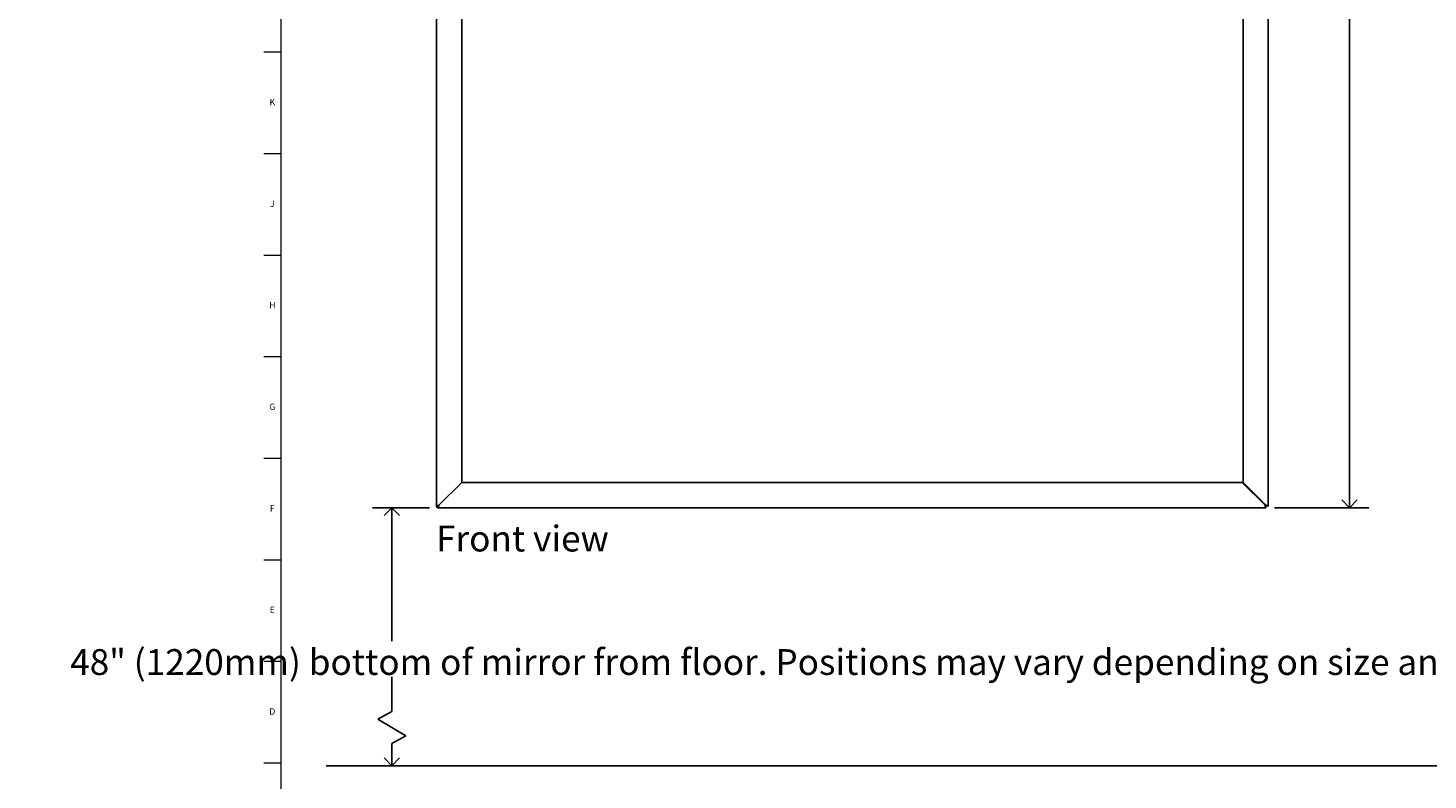
# Model space of a CAD drawing. Units: inches. Extents: x -32 to 70, y -6 to 50.
# Drawn here: x -4 to 23, y 7 to 22 of the extents above; entities that cross this region are included whole.
import ezdxf

# ---------------------------------------------------------------- set-up
doc = ezdxf.new("R2010")
doc.units = ezdxf.units.IN
doc.header["$MEASUREMENT"] = 0
doc.linetypes.add('SLD-Solid', pattern=[0])
for name, color, linetype in [('DIMS', 5, 'SLD-Solid'), ('NOTES', 1, 'SLD-Solid'), ('TITLE', 8, 'SLD-Solid')]:
    doc.layers.add(name, color=color, linetype=linetype)
doc.styles.add('SLDTEXTSTYLE1', font='GOTHIC.TTF', dxfattribs={"width": 0.913})
doc.dimstyles.new('SLDDIMSTYLE0', dxfattribs={"dimtxt": 0.5, "dimasz": 0.3, "dimexe": 0, "dimexo": 0.0625, "dimgap": 0.125, "dimtad": 0, "dimtih": 1, "dimtoh": 1, "dimrnd": 1e-09, "dimzin": 12, "dimdsep": 46, "dimlunit": 5, "dimtxsty": 'SLDTEXTSTYLE1', "dimblk1": 'OPEN90', "dimblk2": 'OPEN90', "dimsah": 1, "dimcen": 0.09, "dimadec": 0, "dimazin": 3, "dimtfac": 1, "dimtofl": 0, "dimtmove": 0, "dimatfit": 3, "dimldrblk": 'OPEN90', "dimfxl": 0, "dimfrac": 2, "dimtolj": 1, "dimtzin": 12, "dimarcsym": 0})
doc.dimstyles.new('SLDDIMSTYLE1', dxfattribs={"dimtxt": 0.5, "dimasz": 0.3, "dimexe": 0, "dimexo": 0.0625, "dimgap": 0.125, "dimtad": 0, "dimtih": 1, "dimtoh": 1, "dimdec": 6, "dimrnd": 1e-09, "dimzin": 12, "dimdsep": 46, "dimlunit": 5, "dimtxsty": 'SLDTEXTSTYLE1', "dimblk1": 'OPEN90', "dimblk2": 'OPEN90', "dimsah": 1, "dimcen": 0.09, "dimadec": 0, "dimazin": 3, "dimtfac": 1, "dimtofl": 0, "dimtmove": 0, "dimatfit": 3, "dimldrblk": 'OPEN90', "dimfxl": 0, "dimfrac": 2, "dimtolj": 1, "dimtzin": 12, "dimarcsym": 0})

# ---------------------------------------------------------------- blocks, each defined once
blk = doc.blocks.new('_Open90')
at = {"color": 0, "linetype": 'ByBlock', "lineweight": -2}
for p, q in [((0, 0), (-1, 0)), ((-0.5, 0.5), (0, 0)), ((0, 0), (-0.5, -0.5))]:
    blk.add_line(p, q, dxfattribs=at)
blk = doc.blocks.new('_D')
at = {"layer": 'DIMS'}
for p, q in [((3.38, 12.234), (2.273, 12.234)), ((2.648, 12.234), (2.648, 9.648))]:
    blk.add_line(p, q, dxfattribs=at)
at = {"layer": 'DIMS', "xscale": 0.3, "yscale": 0.3}
for p, rotation in [((2.648, 12.234), 90.0000000000004), ((2.648, 7.234), 270.0000000000004)]:
    blk.add_blockref('_Open90', p, dxfattribs=dict(at, rotation=rotation))
at = {"layer": 'DIMS', "insert": (-31.549, 9.493), "char_height": 0.5, "attachment_point": 1, "style": 'SLDTEXTSTYLE1'}
blk.add_mtext('                                                                                                                                                                                       48" (1220mm) bottom of mirror from floor. Positions may vary depending on size and the type of installation  ', dxfattribs=at)
blk = doc.blocks.new('_D_2')
at = {"layer": 'DIMS'}
for p, q in [((19.776, 42.347), (21.592, 42.347)), ((21.217, 42.347), (21.217, 28.522)), ((21.225, 27.92), (21.741, 27.92)), ((21.217, 12.234), (21.217, 27.215)), ((19.761, 12.234), (21.592, 12.234))]:
    blk.add_line(p, q, dxfattribs=at)
at = {"layer": 'DIMS', "xscale": 0.3, "yscale": 0.3}
for p, rotation in [((21.217, 42.347, -0.741), 90.0000000000004), ((21.217, 12.234, -0.741), 270.0000000000004)]:
    blk.add_blockref('_Open90', p, dxfattribs=dict(at, rotation=rotation))
at = {"layer": 'DIMS', "char_height": 0.5, "attachment_point": 1, "style": 'SLDTEXTSTYLE1'}
for s, insert in [('1', (21.298, 28.514)), ('30', (20.413, 28.149)), ('"', (21.814, 28.149)), ('8', (21.298, 27.853))]:
    blk.add_mtext(s, dxfattribs=dict(at, insert=insert))

msp = doc.modelspace()

# ---------------------------------------------------------------- linework, layer by layer
at = {"color": 7, "linetype": 'SLD-Solid', "lineweight": 25}
for p, q in [((3.5137892, 42.3144633), (3.5137892, 12.2669633)), ((19.6420892, 12.2669633), (19.6420892, 42.3144633)), ((4.0036892, 12.7253775), (4.0036892, 41.856049)), ((19.1521892, 41.856049), (19.1521892, 12.7253775)), ((4.0036892, 12.7253775), (3.5606892, 12.2823775)), ((3.5621034, 12.2809633), (4.0051034, 12.7239633)), ((19.135775, 12.7239633), (4.0051034, 12.7239633)), ((19.135775, 12.7239633), (19.578775, 12.2809633)), ((19.5951892, 12.2823775), (19.1521892, 12.7253775)), ((3.5137892, 12.2669633), (3.5316892, 12.2669633)), ((3.5466892, 12.2519633), (3.5466892, 12.2340633)), ((19.5941892, 12.2340633), (3.5466892, 12.2340633)), ((3.5779392, 12.296799), (3.5779392, 12.2996275)), ((3.5941892, 12.3158775), (3.5941892, 12.313049)), ((19.5819001, 12.2719633), (19.5941892, 12.2719633)), ((19.5941892, 12.2719633), (19.5941892, 12.2833775)), ((19.5941892, 12.2340633), (19.5941892, 12.2519633)), ((19.6420892, 12.2669633), (19.6241892, 12.2669633))]:
    msp.add_line(p, q, dxfattribs=at)
for radius in [0.0329, 0.015]:
    msp.add_arc((3.5466892, 12.2669633), radius, 180, 270, dxfattribs=at)
for points in [[(3.5606892, 12.2823775), (3.5545436, 12.281093), (3.5422523, 12.2785239), (3.5267497, 12.2746704), (3.5159041, 12.2708168), (3.5144942, 12.2682478), (3.5137892, 12.2669633)], [(3.5606892, 12.2823775), (3.5568891, 12.281093), (3.549289, 12.2785239), (3.5397032, 12.2746704), (3.532997, 12.2708168), (3.5321251, 12.2682478), (3.5316892, 12.2669633)], [(3.5466892, 12.2340633), (3.5479737, 12.2347682), (3.5505428, 12.2361782), (3.5543963, 12.2470238), (3.5582499, 12.2625263), (3.5608189, 12.2748176), (3.5621034, 12.2809633)], [(3.5466892, 12.2519633), (3.5479737, 12.2523992), (3.5505428, 12.253271), (3.5543963, 12.2599772), (3.5582499, 12.269563), (3.5608189, 12.2771632), (3.5621034, 12.2809633)], [(19.578775, 12.2809633), (19.5800595, 12.2748176), (19.5826285, 12.2625263), (19.5864821, 12.2470238), (19.5903357, 12.2361782), (19.5929047, 12.2347682), (19.5941892, 12.2340633)], [(19.578775, 12.2809633), (19.5800595, 12.2771632), (19.5826285, 12.269563), (19.5864821, 12.2599772), (19.5903357, 12.253271), (19.5929047, 12.2523992), (19.5941892, 12.2519633)], [(19.6420892, 12.2669633), (19.6413842, 12.2682478), (19.6399743, 12.2708168), (19.6291287, 12.2746704), (19.6136261, 12.2785239), (19.6013348, 12.281093), (19.5951892, 12.2823775)], [(19.6241892, 12.2669633), (19.6237533, 12.2682478), (19.6228815, 12.2708168), (19.6161752, 12.2746704), (19.6065894, 12.2785239), (19.5989893, 12.281093), (19.5951892, 12.2823775)]]:
    msp.add_open_spline(points, degree=3, dxfattribs=at)
at = {"layer": 'DIMS'}
for p, q in [((2.6481502, 8.2871278), (2.6481502, 8.9546056)), ((2.378604, 8.1331013), (2.6481502, 8.2871278)), ((2.9176965, 7.8155947), (2.378604, 8.1331013)), ((2.6481502, 7.6615683), (2.9176965, 7.8155947)), ((2.6481502, 7.2340633), (2.6481502, 7.6615683)), ((1.3736161, 7.2340633), (47.9520284, 7.2340633))]:
    msp.add_line(p, q, dxfattribs=at)
at = {"layer": 'TITLE', "linetype": 'SLD-Solid', "lineweight": 18}
for p, q in [((0.5, 0.5), (0.5, 49.5)), ((0.5, 21.0629921), (0.1653543, 21.0629921)), ((0.5, 19.0944882), (0.1653543, 19.0944882)), ((0.5, 17.1259843), (0.1653543, 17.1259843)), ((0.5, 15.1574803), (0.1653543, 15.1574803)), ((0.5, 13.1889764), (0.1653543, 13.1889764)), ((0.5, 11.2204724), (0.1653543, 11.2204724)), ((0.5, 9.2519685), (0.1653543, 9.2519685)), ((0.5, 7.2834646), (0.1653543, 7.2834646))]:
    msp.add_line(p, q, dxfattribs=at)

# ---------------------------------------------------------------- texts
at = {"layer": 'NOTES', "insert": (3.5065194, 11.8862575), "char_height": 0.5, "attachment_point": 1, "style": 'SLDTEXTSTYLE1'}
msp.add_mtext('Front view', dxfattribs=at)
at = {"layer": 'TITLE', "char_height": 0.125, "attachment_point": 2, "style": 'SLDTEXTSTYLE1'}
for s, insert in [('K', (0.3323155, 20.1586181)), ('J', (0.3315776, 18.1901142)), ('H', (0.3323733, 16.2216102)), ('G', (0.3322576, 14.2531063)), ('F', (0.3313461, 12.2846024)), ('E', (0.3329231, 10.3160984)), ('D', (0.331187, 8.3475945))]:
    msp.add_mtext(s, dxfattribs=dict(at, insert=insert))

# ---------------------------------------------------------------- dimensions: what is measured, and where the dimension line sits
at = {"layer": 'DIMS'}
dim = msp.add_linear_dim(base=(21.2168924, 12.2340633), p1=(19.6091892, 42.3473633), p2=(19.5941892, 12.2340633), angle=90, dimstyle='SLDDIMSTYLE1', dxfattribs=at)
dim.commit()
dim.dimension.update_dxf_attribs({"geometry": '_D_2', "text_midpoint": (21.2168924, 27.8684714)})
dim = msp.add_linear_dim(base=(2.6476475, 12.2340633), p1=(1.3736161, 7.2340633), p2=(3.5466892, 12.2340633), angle=90, text='                                                                                                                                                                                       48" (1220mm) bottom of mirror from floor. Positions may vary depending on size and the type of installation  \\P^M\\P ', dimstyle='SLDDIMSTYLE0', dxfattribs=at)
dim.commit()
dim.dimension.update_dxf_attribs({"geometry": '_D', "text_midpoint": (2.6476475, 8.0608349)})

doc.saveas('drawing.dxf')
